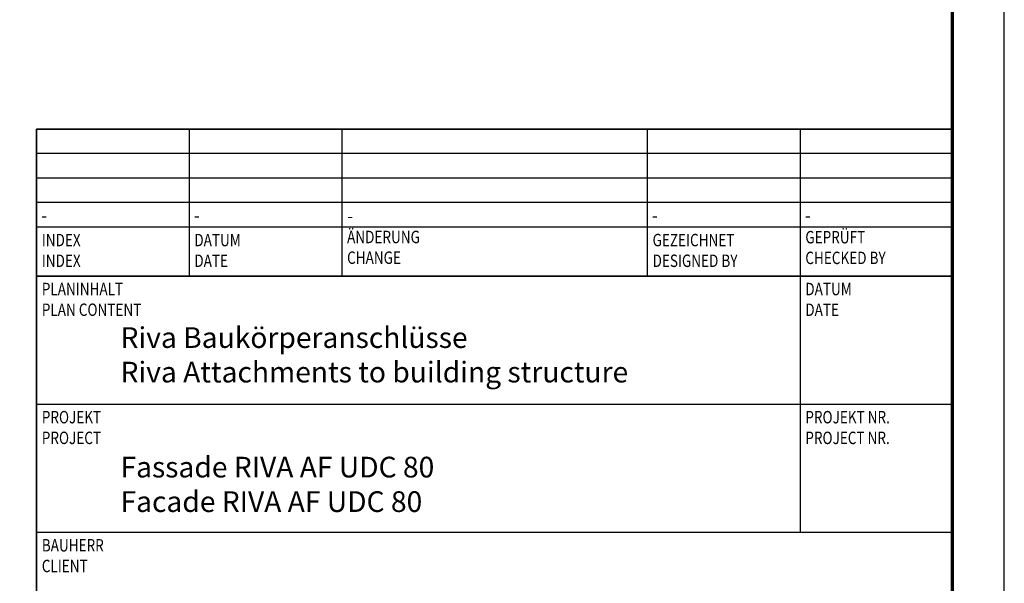
# Model space of a CAD drawing. Units: millimetres. Extents: x 2530 to 23610, y -334 to 3500.
# Drawn here: x 7744 to 7839, y -284 to -229 of the extents above; entities that cross this region are included whole.
import ezdxf

# ---------------------------------------------------------------- set-up
doc = ezdxf.new("R2010")
doc.units = ezdxf.units.MM
doc.linetypes.add('AUSGEZOGEN', pattern=[0])
doc.layers.add('FormatAK-Text', color=7, linetype='Continuous')
doc.layers.add('RAHMEN', color=7, linetype='AUSGEZOGEN')
doc.layers.add('Nicht drucken', color=6, linetype='Continuous', plot=False)
doc.layers.add('Rahmen (ISO)', color=7, linetype='Continuous', lineweight=70)
doc.styles.add('Arial', font='arialbd.ttf')

# ---------------------------------------------------------------- blocks, each defined once
blk = doc.blocks.new('Rahmen A0 BK')
at = {"linetype": 'ByBlock'}
blk.add_line((1095.482, 94.548), (1095.482, 5), dxfattribs=at)
at = {"linetype": 'AUSGEZOGEN', "lineweight": 25}
for p, q in [((1184, 94.548), (1095.482, 94.548)), ((1184, 92.182), (1095.482, 92.182)), ((1184, 89.816), (1095.482, 89.816)), ((1184, 87.451), (1095.482, 87.451)), ((1184, 85.085), (1095.482, 85.085)), ((1095.482, 80.353), (1184, 80.353)), ((1184, 80.353), (1095.482, 80.353)), ((1095.482, 80.353), (1184, 80.353)), ((1169.261, 80.353), (1169.261, 55.592)), ((1095.482, 67.973), (1184, 67.973)), ((1095.482, 55.592), (1184, 55.592))]:
    blk.add_line(p, q, dxfattribs=at)
for p, q in [((1110.221, 94.548), (1110.221, 80.353)), ((1124.981, 94.548), (1124.981, 80.353)), ((1154.501, 94.548), (1154.501, 80.353)), ((1169.261, 94.548), (1169.261, 80.353))]:
    blk.add_line(p, q)
blk.add_lwpolyline([(1095.482, 94.548), (1184, 94.548), (1184, 5), (1095.482, 5)], close=True)
at = {"layer": 'Nicht drucken'}
blk.add_line((1189, 0), (1189, 841), dxfattribs=at)
blk.add_lwpolyline([(0, 0), (1189, 0), (1189, 841), (0, 841)], close=True, dxfattribs=at)
at = {"layer": 'Rahmen (ISO)'}
blk.add_lwpolyline([(5, 5), (1184, 5), (1184, 836), (5, 836)], close=True, dxfattribs=at)
at = {"linetype": 'AUSGEZOGEN', "lineweight": 25, "char_height": 1.2, "attachment_point": 1, "style": 'Arial'}
for s, insert, width in [('\\W0.80;ÄNDERUNG  \\PCHANGE', (1125.492, 84.73), 13), ('\\W0.80;GEPRÜFT \\PCHECKED BY', (1169.772, 84.711), 13), ('\\W0.80;INDEX  \\PINDEX', (1095.993, 84.431), 13), ('\\W0.80;DATUM  \\PDATE', (1110.732, 84.431), 13), ('\\W0.80;GEZEICHNET \\PDESIGNED BY', (1155.012, 84.431), 13), ('\\W0.80;PLANINHALT  \\PPLAN CONTENT', (1095.993, 79.7), 13), ('\\W0.80;DATUM\\PDATE', (1169.772, 79.7), 13), ('\\W0.80;PROJEKT  \\PPROJECT', (1095.993, 67.319), 13), ('\\W0.80;PROJEKT NR.  PROJECT NR.', (1169.772, 67.319), 13), ('\\W0.80;BAUHERR \\PCLIENT', (1095.993, 54.939), 19.39489)]:
    blk.add_mtext(s, dxfattribs=dict(at, insert=insert, width=width))
at = {"layer": 'FormatAK-Text', "color": 7, "linetype": 'AUSGEZOGEN', "lineweight": 25, "char_height": 1.196, "width": 13, "style": 'Arial'}
for insert, attachment_point in [((1096.219, 86.797), 2), ((1110.959, 86.797), 2), ((1125.492, 86.755), 1), ((1155.239, 86.797), 2), ((1169.999, 86.797), 2)]:
    blk.add_mtext('-', dxfattribs=dict(at, insert=insert, attachment_point=attachment_point))
at = {"layer": 'FormatAK-Text', "color": 0, "char_height": 2, "attachment_point": 1, "style": 'Arial'}
for s, width, insert in [('\\fArial|b0|i0|c0|p34;Riva Baukörperanschlüsse\\PRiva Attachments to building structure', 61.27194, (1103.6, 75.408)), ('\\fArial|b0|i0|c0|p34;Fassade RIVA AF UDC 80\\PFacade RIVA AF UDC 80 ', 104.77194, (1103.6, 62.893))]:
    blk.add_mtext_dynamic_manual_height_columns(s, width=width, gutter_width=15, heights=[6.361], dxfattribs=dict(at, insert=insert))

msp = doc.modelspace()

# ---------------------------------------------------------------- block references
at = {"layer": 'RAHMEN'}
msp.add_blockref('Rahmen A0 BK', (6650.211, -334.183), dxfattribs=at)

doc.saveas('drawing.dxf')
